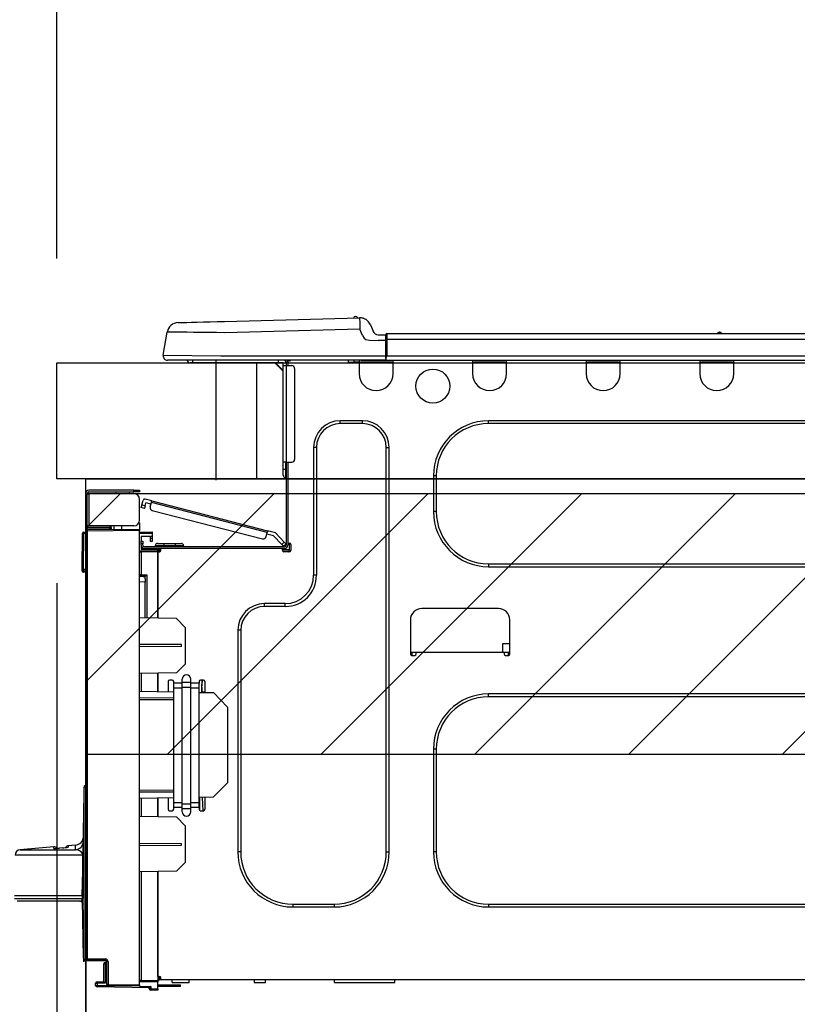
# Model space of a CAD drawing. Units: millimetres. Extents: x -109 to 26472, y -120 to 8859.
# Drawn here: x 19888 to 20156, y 2808 to 3147 of the extents above; entities that cross this region are included whole.
import ezdxf

# ---------------------------------------------------------------- set-up
doc = ezdxf.new("R2010")
doc.units = ezdxf.units.MM
doc.layers.get('DEFPOINTS').update_dxf_attribs({"color": 146})
for name, color, linetype in [('120-キャビネット（外）', 7, 'Continuous'), ('126-甲板', 2, 'Continuous'), ('150-機器', 8, 'Continuous'), ('166-寸法B', 11, 'Continuous'), ('180-補助', 161, 'Continuous')]:
    doc.layers.add(name, color=color, linetype=linetype)
doc.styles.add('KH001', font='txt')
doc.dimstyles.new('KH1xx030', dxfattribs={"dimscale": 30, "dimtxt": 2, "dimasz": 0.6, "dimexe": 0.3, "dimexo": 1.2, "dimgap": 0.5, "dimtad": 3, "dimdec": 1, "dimdsep": 46, "dimlunit": 6, "dimtxsty": 'KH001', "dimblk": 'DOT', "dimcen": 1, "dimdle": 1, "dimclrd": 256, "dimclre": 256, "dimclrt": 256, "dimadec": 0, "dimazin": 0, "dimtfac": 1, "dimtdec": 1, "dimtix": 1, "dimtmove": 2, "dimatfit": 3, "dimldrblk": 'CLOSEDBLANK', "dimfxl": 1, "dimtolj": 1, "dimtzin": 0, "dimlwd": -1, "dimlwe": -1, "dimarcsym": 0})

# ---------------------------------------------------------------- blocks, each defined once
blk = doc.blocks.new('_Dot')
at = {"color": 0, "linetype": 'ByBlock', "lineweight": -2}
blk.add_line((-0.5, 0), (-1, 0), dxfattribs=at)
at = {"color": 0, "linetype": 'ByBlock', "const_width": 0.5}
blk.add_lwpolyline([(-0.25, 0, 1), (0.25, 0, 1)], format="xyb", close=True, dxfattribs=at)
blk = doc.blocks.new('*D396')
at = {"layer": '166-寸法B', "transparency": 16777216}
for p, q in [((19900.81, 3065.12), (19900.81, 3353.57)), ((21000.81, 3301.09), (21000.81, 3353.57)), ((19918.81, 3344.57), (20982.81, 3344.57))]:
    blk.add_line(p, q, dxfattribs=at)
at = {"layer": 'DEFPOINTS', "color": 0, "transparency": 16777216}
for p in [(21000.81, 3344.57), (21000.81, 3265.09), (19900.81, 3029.12)]:
    blk.add_point(p, dxfattribs=at)
at = {"layer": '166-寸法B', "transparency": 16777216, "xscale": 18, "yscale": 18, "zscale": 18, "rotation": 180}
blk.add_blockref('_Dot', (19900.81, 3344.57), dxfattribs=at)
at = {"layer": '166-寸法B', "transparency": 16777216, "xscale": 18, "yscale": 18, "zscale": 18}
blk.add_blockref('_Dot', (21000.81, 3344.57), dxfattribs=at)
at = {"layer": '166-寸法B', "transparency": 16777216, "insert": (20450.81, 3393.38), "char_height": 60, "attachment_point": 5, "style": 'KH001'}
blk.add_mtext('\\A1;1,100', dxfattribs=at)
blk = doc.blocks.new('_ClosedBlank')
at = {"color": 0, "linetype": 'ByBlock', "lineweight": -2}
for p, q in [((-1, 0.167), (0, 0)), ((-1, 0.167), (-1, -0.167)), ((0, 0), (-1, -0.167))]:
    blk.add_line(p, q, dxfattribs=at)
blk = doc.blocks.new('HT-F6S_D')
at = {"layer": '150-機器', "color": 13, "linetype": 'Continuous'}
for p, q in [((19.64, 13.39), (66.27, 14.62)), ((66.27, 14.62), (66.27, 14.54)), ((66.27, 14.54), (66.27, 14.32)), ((66.27, 14.32), (66.28, 13.96)), ((66.28, 13.96), (66.3, 13.47)), ((66.37, 14.62), (66.37, 14.62)), ((3.67, 12.98), (3.87, 12.98)), ((3.87, 12.98), (4.46, 13)), ((4.46, 13), (5.41, 13.02)), ((5.41, 13.02), (6.72, 13.06)), ((6.72, 13.06), (8.35, 13.1)), ((8.35, 13.1), (10.25, 13.15)), ((10.25, 13.15), (12.39, 13.2)), ((12.39, 13.2), (14.7, 13.26)), ((14.7, 13.26), (17.14, 13.33)), ((17.14, 13.33), (19.64, 13.39)), ((66.37, 10.7), (19.74, 9.48)), ((66.3, 13.47), (66.31, 12.88)), ((66.31, 12.88), (66.33, 12.2)), ((66.33, 12.2), (66.35, 11.46)), ((66.35, 11.46), (66.37, 10.7)), ((67.28, 8.51), (66.37, 10.7)), ((69.98, 12.21), (70.9, 10.02)), ((69.98, 12.21), (70.9, 10.02)), ((69.98, 12.21), (69.98, 12.21)), ((-1.45, 1.72), (-0.08, 9.72)), ((0.12, 9.72), (-0.08, 9.72)), ((0.72, 9.71), (0.12, 9.72)), ((1.71, 9.7), (0.72, 9.71)), ((3.06, 9.68), (1.71, 9.7)), ((4.76, 9.66), (3.06, 9.68)), ((6.76, 9.64), (4.76, 9.66)), ((9.02, 9.61), (6.76, 9.64)), ((11.5, 9.58), (9.02, 9.61)), ((14.15, 9.55), (11.5, 9.58)), ((16.92, 9.51), (14.15, 9.55)), ((19.74, 9.48), (16.92, 9.51)), ((67.28, 8.51), (67.81, 7.65)), ((67.81, 7.65), (68.43, 7.2)), ((68.43, 7.2), (69.74, 6.87)), ((69.74, 6.87), (72.7, 6.85)), ((70.9, 10.02), (70.9, 10.02)), ((72.7, 8.81), (75.31, 8.81)), ((75.31, 6.85), (72.7, 6.85)), ((75.31, 7.24), (75.31, 8.91)), ((75.31, 8.81), (75.31, 7.24)), ((75.31, 8.32), (75.31, 7.24)), ((75.31, 0.59), (75.31, 7.24)), ((75.61, 7.24), (75.31, 7.24)), ((75.61, 9.2), (429.43, 9.2)), ((75.61, 9.2), (75.61, 9.17)), ((75.61, 9.17), (75.61, 9.05)), ((75.61, 9.05), (75.61, 8.87)), ((75.61, 8.87), (75.61, 8.63)), ((75.61, 8.63), (75.61, 8.33)), ((75.61, 8.33), (75.61, 7.99)), ((75.61, 7.99), (75.61, 7.63)), ((75.61, 7.63), (75.61, 7.24)), ((75.61, 7.24), (75.61, 1.47)), ((75.61, 7.24), (429.43, 7.24)), ((189.82, 9.4), (191.08, 9.4)), ((190.4, 9.69), (190.49, 9.69)), ((190.49, 9.69), (190.49, 9.69)), ((-1.45, 1.72), (18.37, 1.47)), ((18.37, 0), (0, 0)), ((8.76, -0.88), (8.76, 0)), ((18.37, 1.47), (75.31, 1.47)), ((75.31, 0), (18.37, 0)), ((38.13, 0), (38.13, -0.88)), ((62.47, -0.74), (62.44, 0)), ((64.43, -0.69), (64.4, 0)), ((66.08, 0), (66.08, -0.69)), ((66.67, 0), (66.67, -0.1)), ((67.34, 0), (67.34, -0.1)), ((67.34, 0), (67.34, -0.1)), ((70.6, -0.1), (70.59, 0)), ((70.6, -0.1), (70.59, 0)), ((71.58, -0.1), (71.57, 0)), ((71.58, -0.1), (71.57, 0)), ((71.58, -0.1), (71.57, 0)), ((71.58, -0.1), (71.57, 0)), ((71.57, 0), (71.58, -0.1)), ((71.57, 0), (71.58, -0.1)), ((71.57, 0), (71.58, -0.1)), ((71.57, 0), (71.58, -0.1)), ((73.54, -0.1), (73.53, 0)), ((75.31, 0.59), (75.31, 0)), ((75.31, 0), (429.72, 0)), ((75.61, 1.47), (429.43, 1.47)), ((77.24, -0.1), (77.24, 0)), ((77.83, -0.69), (77.83, 0)), ((105.24, 0), (105.24, -0.69)), ((105.83, 0), (105.83, -0.1)), ((116.41, -0.1), (116.41, 0)), ((116.99, -0.69), (116.99, 0)), ((144.41, 0), (144.41, -0.69)), ((144.99, 0), (144.99, -0.1)), ((155.57, -0.1), (155.57, 0)), ((156.15, -0.69), (156.15, 0)), ((183.57, 0), (183.57, -0.69)), ((184.15, 0), (184.15, -0.1)), ((194.73, -0.1), (194.73, 0)), ((195.31, -0.69), (195.31, 0)), ((8.76, -0.88), (7.78, -0.88)), ((38.13, -0.88), (8.76, -0.88)), ((37.01, -0.88), (39.94, -3.82)), ((37.27, -0.88), (39.94, -3.56)), ((39.94, -0.88), (38.13, -0.88)), ((39.94, -1.86), (39.94, -0.88)), ((39.94, -35.15), (39.94, -1.86)), ((39.94, -1.86), (40.92, -1.86)), ((40.53, -0.1), (40.73, -0.1)), ((40.73, -0.1), (40.73, -0.29)), ((40.92, -0.49), (40.92, -0.88)), ((40.92, -0.88), (40.92, -1.86)), ((40.92, -1.86), (40.92, -35.15)), ((40.92, -1.86), (42.88, -1.86)), ((41.51, -0.2), (41.51, -1.86)), ((42.1, -0.2), (41.51, -0.2)), ((43.86, -2.84), (43.86, -34.17)), ((64.43, -0.69), (62.47, -0.74)), ((65, -0.67), (64.43, -0.69)), ((65.55, -0.66), (65, -0.67)), ((66.06, -0.65), (65.55, -0.66)), ((66.08, -0.64), (65.62, -0.66)), ((66.08, -0.64), (66.06, -0.65)), ((66.08, -0.69), (77.83, -0.69)), ((66.08, -0.69), (66.08, -4.6)), ((66.67, -0.1), (77.24, -0.1)), ((77.83, -4.6), (77.83, -0.69)), ((105.24, -0.69), (116.99, -0.69)), ((105.24, -0.69), (105.24, -4.6)), ((105.83, -0.1), (116.41, -0.1)), ((116.99, -4.6), (116.99, -0.69)), ((144.41, -0.69), (156.15, -0.69)), ((144.41, -0.69), (144.41, -4.6)), ((144.99, -0.1), (155.57, -0.1)), ((156.15, -4.6), (156.15, -0.69)), ((183.57, -0.69), (195.31, -0.69)), ((183.57, -0.69), (183.57, -4.6)), ((184.15, -0.1), (194.73, -0.1)), ((195.31, -4.6), (195.31, -0.69)), ((67.26, -20.85), (59.62, -20.85)), ((59.62, -21.83), (59.62, -20.85)), ((67.26, -21.83), (59.62, -21.83)), ((67.26, -21.83), (67.26, -20.85)), ((350.78, -20.85), (110.73, -20.85)), ((110.73, -21.83), (110.73, -20.85)), ((350.78, -21.83), (110.73, -21.83)), ((50.42, -30.06), (50.42, -74.11)), ((51.4, -30.06), (50.42, -30.06)), ((51.4, -30.06), (51.4, -74.11)), ((75.48, -30.06), (76.46, -30.06)), ((75.48, -169.47), (75.48, -30.06)), ((76.46, -169.47), (76.46, -30.06)), ((39.94, -37.5), (39.94, -35.15)), ((40.92, -35.15), (39.94, -35.15)), ((40.73, -35.15), (40.73, -37.5)), ((40.92, -35.15), (40.92, -63.73)), ((40.92, -35.15), (42.88, -35.15)), ((41.51, -35.15), (41.51, -63.05)), ((39.94, -37.5), (40.73, -37.5)), ((39.94, -39.65), (39.94, -37.5)), ((40.73, -37.5), (40.92, -37.5)), ((40.73, -37.5), (40.73, -40.43)), ((40.73, -40.43), (40.92, -40.43)), ((91.73, -39.85), (91.73, -52.18)), ((92.71, -39.85), (91.73, -39.85)), ((92.71, -39.85), (92.71, -52.18)), ((-28.2, -45.9), (-28.2, -46)), ((-28.2, -57.06), (-28.2, -46)), ((-28.2, -46), (-27.12, -46)), ((-27.61, -45.9), (-27.61, -46)), ((-11.55, -44.82), (-27.12, -44.82)), ((-27.12, -45.41), (-11.55, -45.41)), ((-27.12, -46), (-27.12, -57.06)), ((-11.55, -46), (-27.12, -46)), ((-17.82, -45.41), (-17.82, -46)), ((-13.12, -46), (-13.12, -45.41)), ((-11.55, -45.41), (-11.55, -44.82)), ((-11.55, -44.82), (-9.59, -44.82)), ((-9.59, -45.41), (-11.55, -45.41)), ((-9.59, -44.82), (-9.59, -45.41)), ((-9.59, -55.1), (-9.59, -47.95)), ((-9.04, -50.74), (-9.02, -50.69)), ((-9.04, -50.76), (-9.04, -50.74)), ((-7.91, -51.05), (-9.04, -50.76)), ((-9.02, -50.69), (-9, -50.6)), ((-9, -50.6), (-8.97, -50.48)), ((-8.97, -50.48), (-8.93, -50.34)), ((-8.93, -50.34), (-8.89, -50.18)), ((-8.89, -50.18), (-8.85, -50)), ((-8.85, -50), (-8.8, -49.81)), ((-8.8, -49.81), (-8.41, -48.3)), ((-8.8, -49.81), (-7.66, -50.11)), ((-7.86, -50.9), (-7.89, -50.98)), ((-7.83, -50.78), (-7.86, -50.9)), ((-7.8, -50.63), (-7.83, -50.78)), ((-7.75, -50.47), (-7.8, -50.63)), ((-7.71, -50.29), (-7.75, -50.47)), ((-7.66, -50.11), (-7.71, -50.29)), ((-5.41, -48.46), (-7.69, -47.87)), ((-7.66, -50.11), (-7.42, -49.16)), ((-5.71, -49.6), (-7.42, -49.16)), ((-5.95, -50.55), (-5.56, -49.03)), ((-5.56, -49.03), (-5.53, -48.92)), ((34.39, -59.36), (-5.56, -49.03)), ((-5.53, -48.92), (-5.51, -48.81)), ((-5.51, -48.81), (-5.48, -48.72)), ((-5.48, -48.72), (-5.46, -48.63)), ((-5.46, -48.63), (-5.44, -48.56)), ((-5.44, -48.56), (-5.43, -48.51)), ((-5.43, -48.51), (-5.42, -48.47)), ((-5.42, -48.47), (-5.41, -48.46)), ((-5.41, -48.46), (34.54, -58.8)), ((-7.9, -51.04), (-7.91, -51.05)), ((-7.89, -50.98), (-7.9, -51.04)), ((-5.25, -51.74), (32.8, -61.58)), ((92.71, -52.18), (91.73, -52.18)), ((-27.12, -57.06), (-28.2, -57.06)), ((-28.2, -57.06), (-28.2, -57.16)), ((-27.61, -57.06), (-27.61, -57.16)), ((-11.55, -57.06), (-27.12, -57.06)), ((-19.87, -57.65), (-27.12, -57.65)), ((-19.87, -57.06), (-19.87, -57.51)), ((-19.45, -57.51), (-19.87, -57.51)), ((-19.87, -58.23), (-19.87, -57.65)), ((-19.87, -57.65), (-19.38, -57.65)), ((-19.45, -57.51), (-19.45, -57.06)), ((-19.38, -57.51), (-19.45, -57.51)), ((-19.38, -57.65), (-19.38, -57.06)), ((-19.38, -57.65), (-19.38, -58.23)), ((-18.51, -57.06), (-18.51, -58.31)), ((-15.71, -58.29), (-15.71, -57.06)), ((-9.59, -56.08), (-9.86, -56.08)), ((-9.66, -55.59), (-9.59, -55.59)), ((-9.59, -56.08), (-9.59, -58.23)), ((-29.47, -72.06), (-29.31, -59.71)), ((-28.98, -72.06), (-28.82, -59.71)), ((-28.82, -59.71), (-28.82, -59.23)), ((-28.82, -59.23), (-28.64, -59.23)), ((-28.64, -59.71), (-28.82, -59.71)), ((-28.64, -59.71), (-28.64, -59.23)), ((-28.64, -59.23), (-28.2, -59.32)), ((-28.2, -206.33), (-28.2, -58.88)), ((-28.2, -58.88), (-27.71, -58.88)), ((-27.71, -58.39), (-9.59, -58.23)), ((-9.59, -58.72), (-27.71, -58.88)), ((-27.71, -58.88), (-27.71, -206.33)), ((-19.87, -58.23), (-27.12, -58.23)), ((-19.38, -58.23), (-19.87, -58.23)), ((-19.38, -58.32), (-19.38, -58.23)), ((-9.59, -58.23), (-9.59, -58.72)), ((-9.59, -215.3), (-9.59, -58.72)), ((-9.59, -59.27), (-5.29, -59.2)), ((-5.29, -59.68), (-9.59, -59.76)), ((-5.29, -60.71), (-9.1, -60.77)), ((-9.1, -60.77), (-9.1, -62.36)), ((-5.87, -61.48), (-5.87, -61.09)), ((-5.36, -60.71), (-5.31, -60.88)), ((-5.31, -60.88), (-5.29, -61.09)), ((-5.29, -59.2), (-5.29, -59.68)), ((-5.29, -59.68), (-5.29, -60.71)), ((-5.29, -61.09), (-5.29, -61.48)), ((34, -60.88), (34.39, -59.36)), ((36.61, -60.55), (34.24, -59.93)), ((34.42, -59.25), (34.39, -59.36)), ((34.45, -59.15), (34.42, -59.25)), ((34.47, -59.05), (34.45, -59.15)), ((34.49, -58.96), (34.47, -59.05)), ((34.51, -58.89), (34.49, -58.96)), ((34.53, -58.84), (34.51, -58.89)), ((34.54, -58.8), (34.53, -58.81)), ((34.53, -58.81), (34.53, -58.84)), ((37.24, -59.49), (34.54, -58.8)), ((39.4, -63.51), (36.61, -60.55)), ((37.24, -59.49), (40.25, -62.71)), ((-9.1, -62.36), (-8.52, -62.36)), ((-9.1, -63.34), (-9.1, -62.36)), ((-8.52, -63.34), (-9.1, -63.34)), ((-9.1, -63.73), (-9.1, -63.34)), ((-9.1, -63.73), (-9.1, -65.09)), ((-8.52, -62.36), (-8.52, -63.34)), ((-8.52, -63.73), (-8.52, -63.34)), ((40.34, -64.32), (-7.93, -64.32)), ((-5.29, -61.48), (-5.87, -61.48)), ((-5.87, -62.46), (-5.87, -61.48)), ((-5.29, -62.46), (-5.87, -62.46)), ((-5.29, -61.48), (-5.29, -62.46)), ((-4.21, -63.93), (-4.21, -64.32)), ((-1.27, -63.93), (-4.21, -63.93)), ((-3.43, -63.15), (-1.27, -63.15)), ((-1.27, -63.15), (2.64, -63.15)), ((-1.27, -63.15), (-1.27, -63.93)), ((-1.27, -63.93), (-1.27, -64.32)), ((2.64, -63.93), (-1.27, -63.93)), ((2.64, -63.15), (4.8, -63.15)), ((2.64, -63.15), (2.64, -63.93)), ((2.64, -63.93), (2.64, -64.32)), ((5.58, -63.93), (2.64, -63.93)), ((5.58, -63.93), (5.58, -64.32)), ((39.4, -63.51), (40.25, -62.71)), ((39.53, -63.65), (39.4, -63.51)), ((39.65, -63.78), (39.53, -63.65)), ((39.77, -63.91), (39.65, -63.78)), ((39.87, -64.01), (39.77, -63.91)), ((39.95, -64.1), (39.87, -64.01)), ((40.02, -64.17), (39.95, -64.1)), ((40.05, -64.21), (40.02, -64.17)), ((40.07, -64.22), (40.05, -64.21)), ((40.92, -63.42), (40.07, -64.22)), ((40.25, -62.71), (40.38, -62.85)), ((40.38, -62.85), (40.51, -62.98)), ((40.51, -62.98), (40.63, -63.1)), ((40.63, -63.1), (40.73, -63.21)), ((40.73, -63.21), (40.81, -63.3)), ((40.81, -63.3), (40.87, -63.37)), ((40.87, -63.37), (40.91, -63.41)), ((40.91, -63.41), (40.92, -63.42)), ((41.51, -63.05), (41.51, -63.73)), ((41.51, -63.05), (42.1, -63.05)), ((42, -63.05), (42, -65.5)), ((42.59, -63.54), (42.59, -65.5)), ((-9.11, -66.18), (-9.59, -66.18)), ((-9.11, -65.7), (-3.33, -65.59)), ((-3.33, -66.08), (-9.11, -66.18)), ((-9.11, -66.18), (-9.11, -74)), ((-9.1, -65.09), (-3.33, -65.19)), ((-8.52, -65.1), (-8.52, -64.91)), ((-8.52, -64.91), (-7.93, -64.91)), ((-2.25, -64.91), (-7.93, -64.91)), ((-6.56, -64.91), (-6.56, -65.13)), ((-3.33, -65.59), (-3.33, -65.19)), ((-2.25, -65.4), (-3.33, -65.4)), ((-3.33, -65.59), (-3.33, -65.99)), ((-3.33, -65.74), (-2.32, -65.75)), ((-3.33, -88.93), (-3.33, -65.99)), ((-3.33, -65.99), (-2.74, -65.99)), ((-3.33, -66.08), (-3.33, -88.93)), ((-2.25, -65.5), (-2.25, -64.91)), ((39.65, -64.91), (-2.25, -64.91)), ((40.34, -64.91), (39.65, -64.91)), ((39.65, -65.5), (39.65, -64.91)), ((42, -65.4), (39.65, -65.4)), ((41.8, -65.89), (39.85, -65.89)), ((42.1, -65.99), (40.14, -65.99)), ((110.73, -70.2), (110.73, -71.17)), ((110.73, -70.2), (350.78, -70.2)), ((110.73, -71.17), (350.78, -71.17)), ((-29.47, -72.06), (-28.98, -72.06)), ((-29.46, -72.55), (-29.47, -72.06)), ((-28.98, -72.06), (-28.2, -72.06)), ((-28.97, -72.55), (-28.98, -72.06)), ((-28.97, -73.03), (-28.97, -72.55)), ((-28.97, -72.55), (-28.2, -72.55)), ((-28.2, -73.03), (-28.97, -73.03)), ((-9.11, -74), (-9.59, -74)), ((-9.59, -74.47), (-9.23, -74.48)), ((-9.11, -74), (-7.16, -74)), ((-7.64, -74.49), (-9.1, -74.49)), ((-8.34, -74.49), (-7.64, -74.51)), ((-7.64, -75.34), (-7.64, -74.49)), ((-7.16, -74), (-7.16, -88.87)), ((51.4, -74.11), (50.42, -74.11)), ((-7.64, -76.46), (-9.59, -76.43)), ((-7.64, -75.34), (-7.64, -76.46)), ((-7.64, -88.86), (-7.64, -76.46)), ((40.63, -83.9), (33.48, -83.9)), ((33.48, -84.88), (33.48, -83.9)), ((40.63, -84.88), (40.63, -83.9)), ((40.63, -84.88), (33.48, -84.88)), ((114.15, -85.57), (87.72, -85.57)), ((3.13, -89.05), (-9.59, -88.82)), ((6.07, -92.09), (3.13, -89.05)), ((83.8, -89.48), (83.8, -101.23)), ((118.07, -101.23), (118.07, -89.48)), ((6.07, -92.09), (6.07, -104.8)), ((24.28, -93.1), (24.28, -169.47)), ((25.26, -93.1), (24.28, -93.1)), ((25.26, -93.1), (25.26, -169.47)), ((4.9, -98.01), (-9.59, -97.93)), ((4.9, -98.67), (4.9, -98.01)), ((115.61, -97.71), (115.56, -100.64)), ((118.07, -97.71), (115.61, -97.71)), ((4.9, -98.67), (-9.59, -98.75)), ((83.8, -100.64), (85.76, -100.64)), ((84.29, -100.64), (84.27, -101.72)), ((84.29, -101.72), (85.27, -101.72)), ((85.76, -101.23), (85.76, -100.64)), ((85.76, -100.64), (116.11, -100.64)), ((116.11, -100.64), (118.07, -100.64)), ((116.11, -100.64), (116.11, -101.23)), ((116.6, -101.72), (117.58, -101.72)), ((117.6, -101.72), (117.58, -100.64)), ((3.08, -107.79), (6.07, -104.8)), ((3.08, -107.79), (-9.59, -108.01)), ((-9.11, -108), (-9.11, -114.13)), ((-3.33, -114.23), (-3.33, -107.9)), ((-3.33, -107.9), (-3.33, -114.23)), ((0.2, -110.73), (0.2, -114.29)), ((1.66, -110.24), (0.69, -110.24)), ((2.15, -111.36), (2.15, -110.73)), ((2.15, -113.04), (2.15, -111.36)), ((5.09, -111.36), (2.15, -111.36)), ((5.09, -111.02), (5.09, -109.89)), ((5.09, -111.02), (8.03, -111.02)), ((5.09, -112.7), (5.09, -111.02)), ((8.03, -111.02), (8.03, -109.89)), ((8.03, -112.7), (8.03, -111.02)), ((10.96, -111.36), (8.03, -111.36)), ((10.96, -110.73), (10.96, -111.36)), ((10.96, -113.04), (10.96, -111.36)), ((12.43, -110.24), (11.45, -110.24)), ((11.92, -110.24), (11.89, -111.82)), ((11.89, -111.82), (11.95, -111.82)), ((11.89, -112.01), (11.89, -111.82)), ((11.91, -114.35), (11.98, -110.24)), ((12.92, -110.73), (12.92, -114.52)), ((-9.59, -114.12), (2.15, -114.33)), ((5.09, -113.04), (2.15, -113.04)), ((2.15, -152.53), (2.15, -113.04)), ((5.09, -152.88), (5.09, -112.7)), ((5.09, -112.7), (8.03, -112.7)), ((8.03, -152.88), (8.03, -112.7)), ((10.96, -113.04), (8.03, -113.04)), ((10.96, -152.53), (10.96, -113.04)), ((10.96, -114.48), (15.86, -114.57)), ((11.84, -114.5), (11.85, -114.35)), ((11.87, -112.78), (11.85, -114.35)), ((11.85, -114.5), (11.85, -114.35)), ((11.85, -114.35), (12.92, -114.35)), ((11.87, -112.71), (11.88, -112.62)), ((11.87, -112.76), (11.87, -112.71)), ((11.87, -112.78), (11.87, -112.76)), ((11.93, -112.78), (11.87, -112.78)), ((11.88, -112.19), (11.89, -112.01)), ((11.88, -112.36), (11.88, -112.19)), ((11.88, -112.5), (11.88, -112.36)), ((11.88, -112.62), (11.88, -112.5)), ((20.76, -119.64), (15.86, -114.57)), ((350.78, -115.03), (110.73, -115.03)), ((110.73, -116.01), (110.73, -115.03)), ((-9.59, -116.29), (2.15, -116.35)), ((2.15, -117.04), (-9.59, -117.1)), ((350.78, -116.01), (110.73, -116.01)), ((20.76, -119.64), (20.76, -145.66)), ((91.73, -134.03), (91.73, -169.47)), ((92.71, -134.03), (91.73, -134.03)), ((92.71, -134.03), (92.71, -169.47)), ((15.77, -150.64), (20.76, -145.66)), ((-28.78, -206.41), (-28.78, -147.12)), ((-28.3, -147.12), (-28.78, -147.12)), ((-28.69, -146.82), (-28.67, -146.79)), ((-28.67, -146.79), (-28.59, -146.72)), ((-28.65, -146.78), (-28.2, -146.31)), ((-28.59, -146.72), (-28.47, -146.6)), ((-28.47, -146.6), (-28.45, -146.58)), ((-28.2, -147.01), (-28.3, -147.12)), ((-28.3, -147.12), (-28.3, -206.41)), ((-9.59, -148.11), (2.15, -148.17)), ((2.15, -148.86), (-9.59, -148.92)), ((-29.06, -169.19), (-28.78, -149.49)), ((2.15, -150.88), (-9.59, -151.09)), ((-9.11, -151.08), (-9.11, -157.21)), ((-3.33, -157.31), (-3.33, -150.98)), ((-3.33, -150.98), (-3.33, -157.31)), ((0.2, -150.92), (0.2, -154.78)), ((2.15, -154.22), (2.15, -152.53)), ((5.09, -152.53), (2.15, -152.53)), ((10.96, -152.53), (8.03, -152.53)), ((15.77, -150.64), (10.96, -150.73)), ((10.96, -154.22), (10.96, -152.53)), ((11.13, -155.15), (11.21, -150.72)), ((12.3, -155.27), (12.14, -150.71)), ((12.92, -150.69), (12.92, -154.78)), ((0.69, -155.27), (1.66, -155.27)), ((5.09, -154.22), (2.15, -154.22)), ((2.15, -154.78), (2.15, -154.22)), ((5.09, -152.88), (8.03, -152.88)), ((5.09, -154.56), (5.09, -152.88)), ((5.09, -154.56), (8.03, -154.56)), ((5.09, -155.69), (5.09, -154.56)), ((8.03, -154.56), (8.03, -152.88)), ((10.96, -154.22), (8.03, -154.22)), ((8.03, -155.69), (8.03, -154.56)), ((10.96, -154.22), (10.96, -154.78)), ((11.45, -155.27), (12.43, -155.27)), ((-9.59, -157.2), (3.13, -157.42)), ((6.07, -160.46), (3.13, -157.42)), ((6.07, -160.46), (6.07, -173.18)), ((-39.14, -167.75), (-50.78, -168.72)), ((-50.78, -168.72), (-31.72, -168.72)), ((-39.14, -168.28), (-39.14, -167.75)), ((-36.21, -168.06), (-37.18, -168.14)), ((-34.25, -167.87), (-34.36, -167.89)), ((-31.68, -167.12), (-34.25, -167.34)), ((-34.25, -167.34), (-34.25, -167.54)), ((-34.25, -167.54), (-34.25, -167.87)), ((-31.72, -168.72), (-31.71, -168.57)), ((-31.71, -168.57), (-31.7, -168.07)), ((-31.7, -168.07), (-31.69, -167.37)), ((-31.69, -167.37), (-31.68, -167.12)), ((-31.68, -167.12), (-31.68, -167.14)), ((-9.59, -166.46), (4.9, -166.54)), ((-9.59, -167.28), (4.9, -167.2)), ((4.9, -167.2), (4.9, -166.54)), ((25.26, -169.47), (24.28, -169.47)), ((75.48, -169.47), (76.46, -169.47)), ((92.71, -169.47), (91.73, -169.47)), ((-29.13, -170.64), (-52.58, -170.64)), ((-29.24, -175.72), (-29.13, -170.64)), ((-29.04, -170.65), (-29.12, -175.73)), ((-29.39, -184.53), (-29.24, -175.72)), ((-29.12, -175.73), (-29.26, -184.54)), ((3.08, -176.17), (-9.59, -176.39)), ((-9.11, -176.38), (-9.11, -213.72)), ((-3.33, -212.45), (-3.33, -176.28)), ((-3.33, -176.28), (-3.33, -213.82)), ((3.08, -176.17), (6.07, -173.18)), ((-52.77, -184.55), (-29.39, -184.55)), ((-52.76, -185.54), (-29.31, -185.54)), ((-30.21, -186.5), (-51.78, -186.5)), ((-30.21, -186.5), (-29.62, -186.27)), ((-29.62, -186.27), (-29.46, -186.08)), ((-29.46, -186.08), (-29.36, -185.87)), ((-29.39, -184.54), (-29.39, -184.53)), ((-29.39, -184.55), (-29.39, -184.54)), ((-29.36, -185.87), (-29.34, -185.78)), ((-29.32, -184.27), (-29.31, -184.18)), ((-29.32, -184.55), (-29.32, -184.27)), ((-29.32, -184.57), (-29.32, -184.55)), ((-29.32, -184.55), (-29.32, -184.55)), ((-29.31, -185.54), (-29.32, -184.57)), ((-29.31, -184.15), (-29.3, -184.14)), ((-29.31, -184.18), (-29.31, -184.15)), ((-29.3, -184.14), (-29.3, -184.14)), ((-29.3, -184.14), (-29.29, -184.14)), ((-29.29, -184.14), (-29.29, -184.15)), ((-29.29, -184.15), (-29.29, -184.17)), ((-29.29, -184.17), (-29.28, -184.27)), ((-29.28, -184.27), (-29.27, -184.39)), ((-29.27, -184.39), (-29.27, -184.54)), ((-29.27, -184.54), (-29.25, -185.54)), ((-29.26, -184.55), (-29.26, -184.54)), ((-29.26, -184.54), (-29.26, -184.54)), ((-29.26, -184.54), (-29.26, -184.54)), ((-29.26, -184.54), (-29.26, -184.55)), ((-28.78, -184.55), (-29.26, -184.55)), ((-28.97, -206.1), (-29.25, -186.02)), ((43.27, -187.48), (43.27, -188.46)), ((43.27, -187.48), (57.47, -187.48)), ((43.27, -188.46), (57.47, -188.46)), ((57.47, -187.48), (57.47, -188.46)), ((110.73, -187.48), (110.73, -188.46)), ((110.73, -187.48), (350.78, -187.48)), ((110.73, -188.46), (350.78, -188.46)), ((-28.97, -206.1), (-28.97, -207.36)), ((-28.78, -206.41), (-28.3, -206.41)), ((-28.3, -206.41), (-28.19, -206.41)), ((-21.09, -207.03), (-28.3, -206.9)), ((-28.2, -206.33), (-27.71, -206.33)), ((-27.71, -206.33), (-21.44, -206.38)), ((-21.44, -206.87), (-27.71, -206.82)), ((-27.5, -207.06), (-27.5, -206.91)), ((-21.26, -207.04), (-21.26, -207.02)), ((-27.5, -207.06), (-27.99, -207.06)), ((-21.26, -207.06), (-27.5, -207.06)), ((-21.93, -214.24), (-21.93, -208.08)), ((-21.45, -208.08), (-21.93, -208.08)), ((-21.45, -208.08), (-21.45, -214.72)), ((-20.95, -208.08), (-21.45, -208.08)), ((-21.44, -207.59), (-20.95, -207.59)), ((-21.26, -207.06), (-21.26, -207.04)), ((-21.11, -207.05), (-21.26, -207.06)), ((-21.06, -207.06), (-21.12, -207.05)), ((-21.07, -207.04), (-21.11, -207.05)), ((-20.47, -207.36), (-20.95, -207.36)), ((-20.95, -215.2), (-20.95, -207.36)), ((-20.47, -207.36), (-20.47, -215.2)), ((-9.59, -213.72), (-9.11, -213.72)), ((-9.11, -213.72), (-3.33, -213.82)), ((-3.33, -212.45), (-2.74, -212.45)), ((-3.33, -212.94), (-2.74, -212.94)), ((-3.33, -213.52), (-2.74, -213.52)), ((-3.33, -213.82), (-3.33, -214.31)), ((-2.74, -212.45), (-2.74, -212.94)), ((-2.74, -213.52), (-2.74, -212.94)), ((-2.74, -212.94), (-2.25, -212.94)), ((-2.25, -213.52), (-2.74, -213.52)), ((-2.25, -212.93), (-2.25, -212.94)), ((-2.25, -213.52), (-2.25, -212.94)), ((416.18, -213.52), (-2.25, -213.52)), ((1.66, -214.5), (1.66, -213.52)), ((7.54, -214.5), (7.54, -213.52)), ((29.86, -213.52), (29.86, -214.5)), ((33.78, -214.5), (33.78, -213.52)), ((57.66, -214.5), (57.66, -213.52)), ((78.42, -214.5), (78.42, -213.52)), ((-24.77, -214.77), (-24.29, -214.77)), ((-24.77, -215.51), (-24.77, -214.77)), ((-24.77, -215.51), (-24.29, -215.51)), ((-24.29, -214.28), (-21.93, -214.24)), ((-21.45, -214.72), (-24.29, -214.77)), ((-24.29, -214.77), (-24.29, -215.51)), ((-24.29, -215.51), (-20.79, -215.57)), ((-6.27, -216.31), (-24.29, -216)), ((-20.47, -215.2), (-20.95, -215.2)), ((-20.47, -215.2), (-9.59, -215.3)), ((-9.59, -215.79), (-20.47, -215.69)), ((-9.59, -215.3), (-9.59, -215.79)), ((-9.59, -215.76), (-5.78, -215.83)), ((-3.33, -214.31), (-9.11, -214.21)), ((-6.27, -216.66), (-6.27, -216.31)), ((-5.78, -216.66), (-6.27, -216.66)), ((-5.78, -215.83), (-5.78, -216.66)), ((-5.78, -216.66), (-3.33, -216.66)), ((-3.33, -217.15), (-5.78, -217.15)), ((-3.33, -216.66), (-3.33, -214.31)), ((-3.33, -215.29), (2.55, -215.29)), ((2.55, -215.87), (-3.33, -215.87)), ((-3.33, -216.66), (-3.33, -217.15)), ((1.66, -214.5), (7.54, -214.5)), ((2.55, -215.29), (2.55, -215.87)), ((2.55, -215.29), (4.5, -215.29)), ((4.5, -215.87), (2.55, -215.87)), ((4.5, -215.87), (4.5, -215.29)), ((29.86, -214.5), (33.78, -214.5)), ((57.66, -214.5), (78.42, -214.5))]:
    blk.add_line(p, q, dxfattribs=at)
for points in [[(-7.16, -74), (-7.22, -74.07), (-7.28, -74.13), (-7.33, -74.18), (-7.39, -74.24), (-7.44, -74.29), (-7.49, -74.34), (-7.53, -74.38), (-7.56, -74.42), (-7.59, -74.45), (-7.61, -74.47), (-7.63, -74.48), (-7.64, -74.49), (-7.64, -74.49)], [(-28.97, -206.1), (-28.96, -206.1), (-28.92, -206.1), (-28.87, -206.1), (-28.79, -206.1), (-28.78, -206.1)], [(-21.93, -214.24), (-21.93, -214.25), (-21.91, -214.26), (-21.9, -214.28), (-21.87, -214.3), (-21.84, -214.34), (-21.8, -214.38), (-21.75, -214.42), (-21.71, -214.47), (-21.65, -214.52), (-21.59, -214.58), (-21.54, -214.64), (-21.48, -214.7), (-21.45, -214.72)], [(-5.78, -215.83), (-5.85, -215.89), (-5.91, -215.95), (-5.96, -216.01), (-6.02, -216.06), (-6.07, -216.11), (-6.12, -216.16), (-6.16, -216.2), (-6.19, -216.24), (-6.22, -216.27), (-6.24, -216.29), (-6.26, -216.3), (-6.27, -216.31), (-6.27, -216.31)]]:
    blk.add_lwpolyline(points, dxfattribs=at)
blk.add_circle((91.54, -8.91), 5.87, dxfattribs=at)
for centre, radius, start, end in [((64.9, 14.28), 0.784, 23.5498, 159.4502), ((64.9, 14.28), 0.784, 23.5498, 92.5103), ((66.37, 10.7), 3.92, 22.6199, 91.5), ((66.37, 10.7), 3.92, 22.6199, 87.6957), ((3.78, 9.06), 3.92, 91.5, 170.3266), ((72.7, 10.77), 1.96, 202.6196, 270), ((72.7, 10.77), 1.96, 202.6203, 270), ((75.61, 8.91), 0.294, 90, 180), ((189.43, 9.69), 0.49, 270, 323.1301), ((190.4, 8.96), 0.734, 90, 143.1301), ((190.49, 8.96), 0.734, 36.8699, 90), ((191.47, 9.69), 0.49, 216.8699, 270), ((191.47, 9.69), 0.49, 216.8699, 270), ((0, 1.47), 1.47, 170.3266, 270), ((7.78, 0.1), 0.979, 185.7392, 270), ((78.71, -0.05), 3.46, 153.842, 169.2883), ((39.94, -0.88), 0.979, 0, 64.1581), ((40.34, -0.49), 0.587, 0, 56.4427), ((40.34, -0.49), 1.17, 0, 24.6243), ((42.1, 0.29), 0.49, 270, 323.1301), ((42.88, -2.84), 0.979, 0, 90), ((71.96, -4.6), 5.87, 180, 0), ((111.12, -4.6), 5.87, 180, 0), ((150.28, -4.6), 5.87, 180, 0), ((189.44, -4.6), 5.87, 180, 0), ((59.62, -30.06), 9.2, 90, 180), ((59.62, -30.06), 8.22, 90, 180), ((67.26, -30.06), 9.2, 0, 90), ((67.26, -30.06), 8.22, 0, 90), ((110.73, -39.85), 18.99, 90, 180), ((110.73, -39.85), 18.01, 90, 180), ((42.88, -34.17), 0.979, 270, 0), ((40.73, -39.65), 0.783, 180, 270), ((-27.12, -45.9), 1.08, 90, 180), ((-27.12, -45.9), 0.49, 90, 180), ((-11.55, -47.95), 1.96, 0, 90), ((-7.84, -48.44), 0.587, 75.5, 165.5), ((-5.01, -50.79), 0.979, 165.5, 255.5), ((110.73, -52.18), 18.99, 180, 270), ((110.73, -52.18), 18.01, 180, 270), ((-27.12, -57.16), 1.08, 180, 270), ((-27.12, -57.16), 0.49, 180, 270), ((-11.55, -55.1), 1.96, 270, 0), ((-28.82, -59.72), 0.49, 90, 179.25), ((-29.06, -69.06), 9.34, 88.4993, 91.5007), ((-28.61, -60.42), 0.705, 53.7718, 92.6206), ((-27.71, -58.88), 0.49, 90.5, 180), ((-13.68, -58.64), 14.03, 179.0003, 180.9997), ((-6.29, -61.06), 0.414, 356.0965, 55.8364), ((33.05, -60.64), 0.979, 255.5, 345.5), ((-7.93, -63.73), 1.17, 180, 270), ((-7.93, -63.73), 0.587, 180, 270), ((-3.43, -63.93), 0.783, 90, 180), ((4.8, -63.93), 0.783, 0, 90), ((40.34, -63.73), 0.587, 270, 0), ((40.34, -63.73), 1.17, 270, 0), ((42.1, -63.54), 0.49, 0, 90), ((-9.1, -66.18), 0.49, 91, 180), ((-2.1, -65.94), 7.02, 178.0016, 181.9984), ((-2.74, -65.5), 0.49, 270, 0), ((40.14, -65.5), 0.49, 180, 270), ((41.51, -65.5), 0.49, 270, 0), ((42.1, -65.5), 0.49, 270, 0), ((-29.22, -63.2), 9.36, 268.5011, 271.4989), ((-28.97, -72.55), 0.49, 180.75, 270), ((-9.1, -74), 0.49, 180, 270), ((-2.09, -74.13), 7.02, 179.0015, 182.9981), ((40.63, -74.11), 9.79, 270, 0), ((40.63, -74.11), 10.77, 270, 0), ((33.48, -93.1), 9.2, 90, 180), ((33.48, -93.1), 8.22, 90, 180), ((87.72, -89.48), 3.92, 90, 180), ((114.15, -89.48), 3.92, 0, 90), ((84.29, -101.23), 0.49, 180, 270), ((85.27, -101.23), 0.49, 270, 0), ((116.6, -101.23), 0.49, 180, 270), ((117.58, -101.23), 0.49, 270, 0), ((6.56, -109.89), 1.47, 90, 180), ((6.56, -109.89), 1.47, 0, 90), ((0.69, -110.73), 0.49, 90, 180), ((1.66, -110.73), 0.49, 0, 90), ((11.45, -110.73), 0.49, 90, 180), ((12.43, -110.73), 0.49, 0, 90), ((110.73, -134.03), 18.99, 90, 180), ((110.73, -134.03), 18.01, 90, 180), ((-28.29, -147.12), 0.49, 136, 180), ((-28.55, -146.96), 0.196, 135, 173.5462), ((-21.48, -139.89), 9.94, 223.9033, 226.6897), ((0.69, -154.78), 0.49, 180, 270), ((1.66, -154.78), 0.49, 270, 0), ((6.56, -155.69), 1.47, 180, 270), ((6.56, -155.69), 1.47, 270, 0), ((11.45, -154.78), 0.49, 180, 270), ((12.43, -154.78), 0.49, 270, 0), ((-31.95, -165.79), 2.94, 274.5374, 359.1922), ((-31.93, -164.2), 2.94, 274.6786, 359.2), ((-50.62, -170.67), 1.96, 94.7636, 179.2), ((-39.06, -168.72), 0.979, 31.072, 94.7371), ((-39.12, -162.76), 5.52, 269.7408, 275.7037), ((-39.45, -156.88), 11.41, 272.1215, 274.4159), ((-43.66, -91.52), 76.9, 273.7962, 274.8311), ((-38.44, -134.83), 33.31, 273.8399, 277.2241), ((-39.23, -125.5), 42.67, 274.0631, 276.5531), ((-34.17, -168.31), 0.979, 94.7373, 159.0928), ((-31.65, -171.35), 2.64, 29.3305, 91.3255), ((-30.6, -169.15), 1.54, 323.7536, 358.5087), ((2.19, -169.59), 31.26, 179.2673, 181.9375), ((43.27, -169.47), 18.99, 180, 270), ((43.27, -169.47), 18.01, 180, 270), ((57.47, -169.47), 18.99, 270, 0), ((57.47, -169.47), 18.01, 270, 0), ((110.73, -169.47), 18.99, 180, 270), ((110.73, -169.47), 18.01, 180, 270), ((-30.84, -170.96), 1.74, 10.6053, 31.1407), ((-29.37, -173.91), 3.28, 84.208, 85.8126), ((-30.21, -187.48), 0.979, 0.8, 90), ((-29.4, -185.02), 0.488, 87.1945, 88.9046), ((-29.4, -184.52), 0.0217, 283.9455, 337.3408), ((-30.51, -184.17), 1.19, 342.3369, 355.2256), ((-30.21, -185.54), 0.908, 344.5539, 359.8665), ((-29.67, -186.03), 0.414, 1.7341, 37.5465), ((-29.45, -176.44), 8.11, 270.9232, 271.2866), ((-29.43, -178.21), 7.33, 271.014, 271.4127), ((-28, -184.38), 1.27, 180.4344, 187.1014), ((-29.32, -185.67), 1.14, 86.7917, 86.9534), ((-142.05, -186.2), 112.8, 0.0902, 0.3343), ((-27.99, -206.08), 0.979, 180.8, 270), ((-28.29, -206.41), 0.49, 180, 269), ((-21.29, -206.66), 7.01, 178.0009, 181.9991), ((-27.71, -206.33), 0.49, 180, 269.5), ((-13.69, -206.57), 14.03, 179.0002, 180.9998), ((-21.44, -207.36), 0.979, 0, 89.5), ((-7.41, -206.63), 14.02, 179, 181), ((-21.44, -207.36), 0.49, 0, 89.5), ((-21.44, -208.08), 0.49, 90, 180), ((-14.43, -207.96), 7.02, 177.0019, 180.9984), ((-9.1, -213.72), 0.49, 180, 269), ((-2.1, -213.96), 7.02, 178.0016, 181.9984), ((-2.74, -212.94), 0.49, 0, 90), ((-24.28, -214.77), 0.49, 91, 180), ((-24.28, -215.51), 0.49, 180, 269), ((-17.28, -214.53), 7.01, 178.0009, 181.9991), ((-17.28, -215.75), 7.02, 178.001, 181.999), ((-20.46, -215.2), 0.49, 180, 269.5), ((-6.46, -215.45), 14.01, 178.999, 181.001), ((-5.78, -216.66), 0.49, 180, 270), ((1.23, -216.78), 7.02, 179.0014, 182.9984)]:
    blk.add_arc(centre, radius, start, end, dxfattribs=at)
at = {"layer": 'DEFPOINTS', "color": 13, "linetype": 'Continuous'}
blk.add_line((16.8, -41.29), (16.8, 0), dxfattribs=at)
blk = doc.blocks.new('*D454')
at = {"layer": '166-寸法B', "linetype": 'ByBlock', "transparency": 16777216}
for p, q in [((19900.81, 2953.12), (19900.81, 2514.31)), ((19910.81, 2953.12), (19910.81, 2514.31)), ((19882.81, 2523.31), (19864.81, 2523.31)), ((19900.81, 2523.31), (19910.81, 2523.31)), ((19928.81, 2523.31), (19946.81, 2523.31))]:
    blk.add_line(p, q, dxfattribs=at)
at = {"layer": 'DEFPOINTS', "color": 0, "transparency": 16777216}
for p in [(19900.81, 2989.12), (19910.81, 2989.12), (19910.81, 2523.31)]:
    blk.add_point(p, dxfattribs=at)
at = {"layer": '166-寸法B', "transparency": 16777216, "xscale": 18, "yscale": 18, "zscale": 18}
blk.add_blockref('_Dot', (19900.81, 2523.31), dxfattribs=at)
at = {"layer": '166-寸法B', "transparency": 16777216, "xscale": 18, "yscale": 18, "zscale": 18, "rotation": 180}
blk.add_blockref('_Dot', (19910.81, 2523.31), dxfattribs=at)
at = {"layer": '166-寸法B', "transparency": 16777216, "insert": (19833.22, 2619.53), "char_height": 60, "attachment_point": 5, "style": 'KH001'}
blk.add_mtext('\\A1;10', dxfattribs=at)
blk = doc.blocks.new('*D455')
at = {"layer": '166-寸法B', "transparency": 16777216}
for p, q in [((19910.81, 2953.12), (19910.81, 2514.31)), ((20750.81, 2953.12), (20750.81, 2514.31)), ((20732.81, 2523.31), (19928.81, 2523.31))]:
    blk.add_line(p, q, dxfattribs=at)
at = {"layer": 'DEFPOINTS', "color": 0, "transparency": 16777216}
for p in [(19910.81, 2989.12), (20750.81, 2989.12), (19910.81, 2523.31)]:
    blk.add_point(p, dxfattribs=at)
at = {"layer": '166-寸法B', "transparency": 16777216, "xscale": 18, "yscale": 18, "zscale": 18, "rotation": 180}
blk.add_blockref('_Dot', (19910.81, 2523.31), dxfattribs=at)
at = {"layer": '166-寸法B', "transparency": 16777216, "xscale": 18, "yscale": 18, "zscale": 18}
blk.add_blockref('_Dot', (20750.81, 2523.31), dxfattribs=at)
at = {"layer": '166-寸法B', "transparency": 16777216, "insert": (20330.81, 2568.31), "char_height": 60, "attachment_point": 5, "style": 'KH001'}
blk.add_mtext('\\A1;840', dxfattribs=at)
blk = doc.blocks.new('*D456')
at = {"layer": '166-寸法B', "transparency": 16777216}
for p, q in [((19910.81, 2953.12), (19910.81, 2699.31)), ((20550.81, 2953.12), (20550.81, 2699.31)), ((20532.81, 2708.31), (19928.81, 2708.31))]:
    blk.add_line(p, q, dxfattribs=at)
at = {"layer": 'DEFPOINTS', "color": 0, "transparency": 16777216}
for p in [(19910.81, 2989.12), (20550.81, 2989.12), (19910.81, 2708.31)]:
    blk.add_point(p, dxfattribs=at)
at = {"layer": '166-寸法B', "transparency": 16777216, "xscale": 18, "yscale": 18, "zscale": 18, "rotation": 180}
blk.add_blockref('_Dot', (19910.81, 2708.31), dxfattribs=at)
at = {"layer": '166-寸法B', "transparency": 16777216, "xscale": 18, "yscale": 18, "zscale": 18}
blk.add_blockref('_Dot', (20550.81, 2708.31), dxfattribs=at)
at = {"layer": '166-寸法B', "transparency": 16777216, "insert": (20230.81, 2753.31), "char_height": 60, "attachment_point": 5, "style": 'KH001'}
blk.add_mtext('\\A1;640', dxfattribs=at)
blk = doc.blocks.new('*D516')
at = {"layer": '166-寸法B', "transparency": 16777216}
for p, q in [((19920.85, 3828.72), (19920.85, 3562.04)), ((19900.81, 3065.12), (19900.81, 3580.04)), ((19753.44, 3571.04), (19900.81, 3571.04)), ((19882.81, 3571.04), (19864.81, 3571.04)), ((19900.81, 3571.04), (19920.85, 3571.04)), ((19900.81, 3571.04), (19920.85, 3571.04)), ((19938.85, 3571.04), (19956.85, 3571.04))]:
    blk.add_line(p, q, dxfattribs=at)
at = {"layer": 'DEFPOINTS', "color": 0, "transparency": 16777216}
for p in [(19920.85, 3864.72), (19920.85, 3571.04), (19900.81, 3029.12)]:
    blk.add_point(p, dxfattribs=at)
at = {"layer": '166-寸法B', "transparency": 16777216, "xscale": 18, "yscale": 18, "zscale": 18}
blk.add_blockref('_Dot', (19900.81, 3571.04), dxfattribs=at)
at = {"layer": '166-寸法B', "transparency": 16777216, "xscale": 18, "yscale": 18, "zscale": 18, "rotation": 180}
blk.add_blockref('_Dot', (19920.85, 3571.04), dxfattribs=at)
at = {"layer": '166-寸法B', "transparency": 16777216, "insert": (19804.08, 3616.04), "char_height": 60, "attachment_point": 5, "style": 'KH001'}
blk.add_mtext('\\A1;20', dxfattribs=at)

msp = doc.modelspace()

# ---------------------------------------------------------------- hatches: boundary and pattern name
at = {"layer": '180-補助'}
h = msp.add_hatch(dxfattribs=at)
h.set_pattern_fill('ANSI31', color=13, scale=300, style=0)
h.set_pattern_definition([(45, (-474676.144, 2811.88), (-26.5165043, 26.5165043), [])])
h.paths.add_polyline_path([(19911.3, 2984.12), (20550.81, 2984.12), (20550.81, 2894.12), (19911.3, 2894.12)])

# ---------------------------------------------------------------- linework, layer by layer
at = {"layer": '120-キャビネット（外）', "color": 6}
msp.add_lwpolyline([(19910.81, 2989.12), (20750.81, 2989.12), (20750.81, 2169.12), (19910.81, 2169.12)], close=True, dxfattribs=at)
at = {"layer": '126-甲板'}
msp.add_line((19969.81, 2989.12), (19969.81, 3029.12), dxfattribs=at)
msp.add_lwpolyline([(19900.81, 3029.12), (21000.81, 3029.12), (21000.81, 2989.12), (19900.81, 2989.12)], close=True, dxfattribs=at)
at = {"layer": '180-補助', "color": 13}
msp.add_lwpolyline([(19911.3, 2984.12), (20550.81, 2984.12), (20550.81, 2894.12), (19911.3, 2894.12)], close=True, dxfattribs=at)

# ---------------------------------------------------------------- block references
at = {"layer": '150-機器'}
msp.add_blockref('HT-F6S_D', (19939.01, 3030), dxfattribs=at)

# ---------------------------------------------------------------- dimensions: what is measured, and where the dimension line sits
at = {"layer": '166-寸法B'}
for base, p1, p2, override, picture, middle in [((19920.85, 3571.04), (19900.81, 3029.12), (19920.85, 3864.72), {"dimtmove": 1}, '*D516', (19804.08, 3565.44)), ((19910.81, 2523.31), (19900.81, 2989.12), (19910.81, 2989.12), {"dimtmove": 1, "dimfxl": 0.5, "dimarcsym": 1}, '*D454', (19833.22, 2574.53))]:
    dim = msp.add_linear_dim(base=base, p1=p1, p2=p2, dimstyle='KH1xx030', override=override, dxfattribs=at)
    dim.commit()
    dim.dimension.update_dxf_attribs({"geometry": picture, "text_midpoint": middle, "dimtype": 160})
for base, p1, p2, picture, middle in [((21000.81, 3344.57), (19900.81, 3029.12), (21000.81, 3265.09), '*D396', (20450.81, 3393.38)), ((19910.81, 2523.31), (20750.81, 2989.12), (19910.81, 2989.12), '*D455', (20330.81, 2568.31)), ((19910.81, 2708.31), (20550.81, 2989.12), (19910.81, 2989.12), '*D456', (20230.81, 2753.31))]:
    dim = msp.add_linear_dim(base=base, p1=p1, p2=p2, dimstyle='KH1xx030', dxfattribs=at)
    dim.commit()
    dim.dimension.update_dxf_attribs({"geometry": picture, "text_midpoint": middle})

doc.saveas('drawing.dxf')
